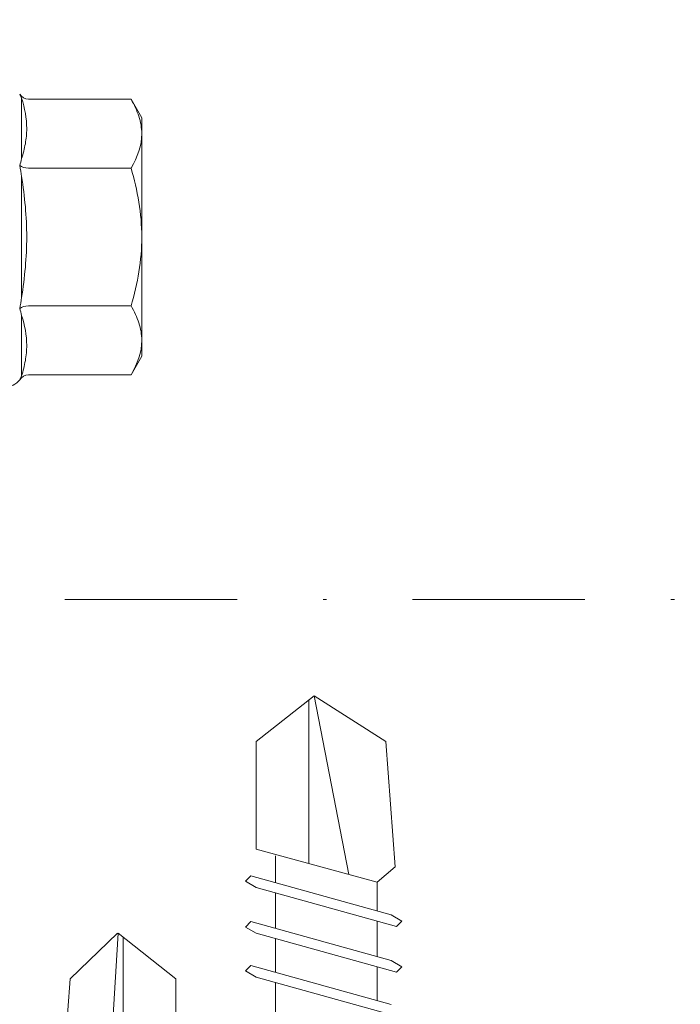
# Model space of a CAD drawing. Units: millimetres. Extents: x 333 to 6273, y -909 to 4341.
# Drawn here: x 1075 to 1094, y 3290 to 3319 of the extents above; entities that cross this region are included whole.
import ezdxf
from ezdxf import colors
from ezdxf.entities.mleader import LeaderData, LeaderLine
from ezdxf.enums import TextEntityAlignment as Align
from ezdxf.math import Vec2, Vec3

# ---------------------------------------------------------------- set-up
doc = ezdxf.new("R2010")
doc.units = ezdxf.units.MM
doc.linetypes.add('DASHDOT', pattern=[1, 0.5, -0.25, 0, -0.25])
for name, color, linetype, lineweight in [('DLS_Multileader', 254, 'Continuous', 0), ('DLS_Profil', 4, 'Continuous', 0), ('DLS_Sembol', 10, 'Continuous', 0), ('DLS_Vida', 251, 'Continuous', 0), ('DLS_Vida_Mantolama', 251, 'Continuous', 0)]:
    doc.layers.add(name, color=color, linetype=linetype, lineweight=lineweight)
doc.styles.get("Standard").update_dxf_attribs({"font": 'arial.ttf'})
doc.styles.add('text1', font='arial.ttf')

# ---------------------------------------------------------------- blocks, each defined once
blk = doc.blocks.new('DLS_Profil_CT')
h = blk.add_hatch()
h.set_pattern_fill('STEEL', color=256, scale=0.5)
h.set_pattern_definition([(45, (183.8636, -4973.3298), (-1.122532, 1.122532), []), (45, (183.8636, -4972.5361), (-1.122532, 1.122532), [])])
edge = h.paths.add_edge_path()
edge.add_arc((2.4, -23.825), 0.5, 180, 270)
edge.add_line((2.4, -24.325), (24.55, -24.325))
edge.add_arc((24.55, -23.825), 0.5, 270, 360)
edge.add_line((25.05, -23.825), (25.05, -22.225))
edge.add_line((25.05, -22.225), (25.95, -22.225))
edge.add_line((25.95, -22.225), (25.95, -23.825))
edge.add_arc((24.55, -23.825), 1.4, 270, 360, ccw=False)
edge.add_line((24.55, -25.225), (2.4, -25.225))
edge.add_arc((2.4, -23.825), 1.4, 180, 270, ccw=False)
edge.add_line((1, -23.825), (1, 23.825))
edge.add_arc((0.95, 23.825), 0.05, 0, 180)
edge.add_line((0.9, 23.825), (0.9, -23.825))
edge.add_arc((-0.5, -23.825), 1.4, 270, 360, ccw=False)
edge.add_line((-0.5, -25.225), (-22.65, -25.225))
edge.add_arc((-22.65, -23.825), 1.4, 180, 270, ccw=False)
edge.add_line((-24.05, -23.825), (-24.05, -22.225))
edge.add_line((-24.05, -22.225), (-23.15, -22.225))
edge.add_line((-23.15, -22.225), (-23.15, -23.825))
edge.add_arc((-22.65, -23.825), 0.5, 180, 270)
edge.add_line((-22.65, -24.325), (-0.5, -24.325))
edge.add_arc((-0.5, -23.825), 0.5, 270, 360)
edge.add_line((0, -23.825), (0, 23.825))
edge.add_arc((0.95, 23.825), 0.95, 0, 180, ccw=False)
edge.add_line((1.9, 23.825), (1.9, -23.825))
blk = doc.blocks.new('DLS_Vida_DrillexSapkali')
at = {"color": 0, "linetype": 'Continuous', "lineweight": 15}
for p, q in [((-6.8, 10.062), (-7.11, 9.526)), ((-3.822, 10.062), (-6.8, 10.062)), ((-3.62, 8.34), (-3.62, 10.096)), ((-7.11, 9.526), (-7.11, 9.062)), ((-7.11, 6.062), (-7.11, 9.062)), ((-3.822, 8.062), (-6.8, 8.062)), ((-3.62, 4.305), (-3.62, 7.819)), ((-7.11, 6.062), (-7.11, 3.062)), ((-3.822, 4.062), (-6.8, 4.062)), ((-3.62, 2.028), (-3.62, 3.785)), ((-7.11, 3.062), (-7.11, 2.598)), ((-7.11, 2.598), (-6.8, 2.062)), ((-3.822, 2.062), (-6.8, 2.062))]:
    blk.add_line(p, q, dxfattribs=at)
blk.add_arc((-3.213, 2.165), 0.433, 215.5332, 346.2509, dxfattribs=at)
for points, knots in [([(-7.11, 9.062), (-7.11, 9.232), (-7.08, 9.401), (-6.972, 9.734), (-6.895, 9.899), (-6.8, 10.062)], [0, 0, 0, 0, 0.5, 0.5, 1, 1, 1, 1]), ([(-3.62, 10.096), (-3.713, 9.801), (-3.769, 9.505), (-3.769, 9.064), (-3.755, 8.917), (-3.704, 8.627), (-3.666, 8.483), (-3.62, 8.34)], [0, 0, 0, 0, 0.5, 0.5, 0.75, 0.75, 1, 1, 1, 1]), ([(-7.11, 6.062), (-7.11, 6.401), (-7.08, 6.744), (-6.972, 7.411), (-6.894, 7.739), (-6.8, 8.062)], [0, 0, 0, 0, 0.5, 0.5, 1, 1, 1, 1]), ([(-3.62, 7.819), (-3.713, 7.237), (-3.769, 6.652), (-3.769, 5.77), (-3.755, 5.475), (-3.704, 4.888), (-3.666, 4.596), (-3.62, 4.305)], [0, 0, 0, 0, 0.5, 0.5, 0.75, 0.75, 1, 1, 1, 1]), ([(-6.8, 4.062), (-6.894, 4.388), (-6.973, 4.721), (-7.081, 5.388), (-7.11, 5.724), (-7.11, 6.062)], [0, 0, 0, 0, 0.5, 0.5, 1, 1, 1, 1]), ([(-7.11, 3.062), (-7.11, 3.232), (-7.08, 3.401), (-6.972, 3.734), (-6.895, 3.899), (-6.8, 4.062)], [0, 0, 0, 0, 0.5, 0.5, 1, 1, 1, 1]), ([(-3.62, 3.785), (-3.713, 3.498), (-3.769, 3.209), (-3.769, 2.768), (-3.755, 2.62), (-3.704, 2.324), (-3.666, 2.176), (-3.62, 2.028)], [0, 0, 0, 0, 0.5, 0.5, 0.75, 0.75, 1, 1, 1, 1])]:
    blk.add_open_spline(points, degree=3, knots=knots, dxfattribs=at)
for points in [[(-3.822, 10.062), (-3.718, 10.062), (-3.624, 10.128), (-3.565, 10.211)], [(-3.565, 10.211), (-3.591, 10.174), (-3.608, 10.136), (-3.62, 10.096)], [(-6.8, 8.062), (-6.989, 8.389), (-7.11, 8.721), (-7.11, 9.062)], [(-3.62, 8.34), (-3.608, 8.272), (-3.591, 8.204), (-3.565, 8.137)], [(-3.822, 8.062), (-3.718, 8.062), (-3.624, 8.095), (-3.565, 8.137)], [(-3.565, 8.137), (-3.591, 8.032), (-3.608, 7.926), (-3.62, 7.819)], [(-3.62, 4.305), (-3.608, 4.198), (-3.591, 4.092), (-3.565, 3.988)], [(-3.822, 4.062), (-3.718, 4.062), (-3.624, 4.029), (-3.565, 3.988)], [(-3.565, 3.988), (-3.591, 3.92), (-3.608, 3.853), (-3.62, 3.785)], [(-6.8, 2.062), (-6.989, 2.389), (-7.11, 2.721), (-7.11, 3.062)], [(-3.822, 2.062), (-3.718, 2.062), (-3.624, 1.996), (-3.565, 1.913)], [(-3.62, 2.028), (-3.608, 1.989), (-3.591, 1.95), (-3.565, 1.913)]]:
    blk.add_open_spline(points, degree=3, dxfattribs=at)
blk = doc.blocks.new('DLS_Ceketleme_Set')
at = {"layer": 'DLS_Profil'}
blk.add_blockref('DLS_Profil_CT', (18.085, -122.718), dxfattribs=at)
at = {"layer": 'DLS_Vida'}
blk.add_blockref('DLS_Vida_DrillexSapkali', (16.085, -123.179), dxfattribs=at)
blk = doc.blocks.new('DLS_Vida_BOARDEX_30')
blk.add_wipeout([(-0.1, 0), (-0.1264, 0.0596), (-0.1708, 0.1258), (-0.2233, 0.1836), (-0.2953, 0.2374), (-0.3544, 0.2685), (-0.4247, 0.2956), (-0.502, 0.3111), (-0.5661, 0.3125), (-0.7377, 0.3125), (-0.7533, 0.2565), (-0.7715, 0.225), (-0.7873, 0.2407), (-0.7673, 0.3125), (-0.8648, 0.3125), (-0.8803, 0.2565), (-0.8985, 0.225), (-0.9143, 0.2407), (-0.8943, 0.3125), (-0.9918, 0.3125), (-1.0074, 0.2565), (-1.0255, 0.225), (-1.0413, 0.2407), (-1.0213, 0.3125), (-1.1188, 0.3125), (-1.1344, 0.2565), (-1.1526, 0.225), (-1.1683, 0.2407), (-1.1483, 0.3125), (-1.2458, 0.3125), (-1.2614, 0.2565), (-1.2796, 0.225), (-1.2953, 0.2407), (-1.2753, 0.3125), (-1.3728, 0.3125), (-1.3884, 0.2565), (-1.4066, 0.225), (-1.4223, 0.2407), (-1.4024, 0.3125), (-1.5058, 0.3125), (-1.5214, 0.2565), (-1.5396, 0.225), (-1.5553, 0.2407), (-1.5353, 0.3125), (-1.6543, 0.3125), (-1.6699, 0.2565), (-1.6881, 0.225), (-1.7039, 0.2407), (-1.6839, 0.3125), (-1.7814, 0.3125), (-1.797, 0.2565), (-1.8151, 0.225), (-1.8309, 0.2407), (-1.8109, 0.3125), (-1.9143, 0.3125), (-1.9299, 0.2565), (-1.9481, 0.225), (-1.9639, 0.2407), (-1.9439, 0.3125), (-2.0194, 0.3125), (-2.035, 0.2565), (-2.0532, 0.225), (-2.069, 0.2407), (-2.049, 0.3125), (-2.168, 0.3125), (-2.1836, 0.2565), (-2.2018, 0.225), (-2.2175, 0.2407), (-2.1975, 0.3125), (-2.295, 0.3125), (-2.3106, 0.2565), (-2.3288, 0.225), (-2.3445, 0.2407), (-2.3245, 0.3125), (-2.428, 0.3125), (-2.4436, 0.2565), (-2.4618, 0.225), (-2.4775, 0.2407), (-2.4575, 0.3125), (-2.5358, 0.3125), (-2.5549, 0.2565), (-2.8672, 0.2565), (-3, 0.424), (-2.8672, 0.6329), (-2.5033, 0.6598), (-2.4593, 0.6075), (-2.3754, 0.6075), (-2.3642, 0.6477), (-2.346, 0.6792), (-2.3303, 0.6635), (-2.3458, 0.6075), (-2.2424, 0.6075), (-2.2312, 0.6477), (-2.213, 0.6792), (-2.1973, 0.6635), (-2.2129, 0.6075), (-2.1154, 0.6075), (-2.1042, 0.6477), (-2.086, 0.6792), (-2.0703, 0.6635), (-2.0858, 0.6075), (-1.9668, 0.6075), (-1.9556, 0.6477), (-1.9375, 0.6792), (-1.9217, 0.6635), (-1.9373, 0.6075), (-1.8618, 0.6075), (-1.8506, 0.6477), (-1.8324, 0.6792), (-1.8166, 0.6635), (-1.8322, 0.6075), (-1.7288, 0.6075), (-1.7176, 0.6477), (-1.6994, 0.6792), (-1.6836, 0.6635), (-1.6992, 0.6075), (-1.6018, 0.6075), (-1.5906, 0.6477), (-1.5724, 0.6792), (-1.5566, 0.6635), (-1.5722, 0.6075), (-1.4532, 0.6075), (-1.442, 0.6477), (-1.4238, 0.6792), (-1.4081, 0.6635), (-1.4237, 0.6075), (-1.3202, 0.6075), (-1.309, 0.6477), (-1.2908, 0.6792), (-1.2751, 0.6635), (-1.2907, 0.6075), (-1.1932, 0.6075), (-1.182, 0.6477), (-1.1638, 0.6792), (-1.1481, 0.6635), (-1.1637, 0.6075), (-1.0662, 0.6075), (-1.055, 0.6477), (-1.0368, 0.6792), (-1.0211, 0.6635), (-1.0366, 0.6076), (-0.9392, 0.6076), (-0.928, 0.6477), (-0.9098, 0.6792), (-0.894, 0.6635), (-0.9096, 0.6076), (-0.8121, 0.6077), (-0.801, 0.6477), (-0.7828, 0.6792), (-0.767, 0.6635), (-0.7826, 0.6077), (-0.6851, 0.6077), (-0.674, 0.6477), (-0.6558, 0.6792), (-0.64, 0.6635), (-0.6556, 0.6077), (-0.5398, 0.6078), (-0.485, 0.6146), (-0.4247, 0.6268), (-0.3509, 0.6556), (-0.2996, 0.6812), (-0.2397, 0.7232), (-0.1862, 0.7763), (-0.1277, 0.8581), (-0.1, 0.92), (0, 0.92), (0, 0.47), (-0.1, 0.47), (-0.1, 0.45), (0, 0.45), (0, 0)])
for p, q in [((-2.5033, 0.6598), (-2.4593, 0.6075)), ((-2.3303, 0.6635), (-2.4436, 0.2565)), ((-2.3642, 0.6477), (-2.346, 0.6792)), ((-2.346, 0.6792), (-2.3303, 0.6635)), ((-2.1973, 0.6635), (-2.3106, 0.2565)), ((-2.2312, 0.6477), (-2.213, 0.6792)), ((-2.213, 0.6792), (-2.1973, 0.6635)), ((-2.0703, 0.6635), (-2.1836, 0.2565)), ((-2.3642, 0.6477), (-2.4775, 0.2407)), ((-2.2312, 0.6477), (-2.3445, 0.2407)), ((-2.1042, 0.6477), (-2.2175, 0.2407)), ((-2.4593, 0.6075), (-2.5549, 0.2565)), ((-2.3754, 0.6075), (-2.4593, 0.6075)), ((-2.2424, 0.6075), (-2.3458, 0.6075)), ((-2.1154, 0.6075), (-2.2129, 0.6075)), ((-3, 0.424), (-2.4817, 0.5252)), ((-2.5133, 0.4093), (-2.9883, 0.4093)), ((-2.4575, 0.3125), (-2.5358, 0.3125)), ((-2.3245, 0.3125), (-2.428, 0.3125)), ((-2.1975, 0.3125), (-2.295, 0.3125)), ((-2.049, 0.3125), (-2.168, 0.3125)), ((-2.4775, 0.2407), (-2.4618, 0.225)), ((-2.4618, 0.225), (-2.4436, 0.2565)), ((-2.3445, 0.2407), (-2.3288, 0.225)), ((-2.3288, 0.225), (-2.3106, 0.2565)), ((-2.2175, 0.2407), (-2.2018, 0.225)), ((-2.2018, 0.225), (-2.1836, 0.2565))]:
    blk.add_line(p, q)
for points in [[(-2.5033, 0.6598), (-2.8672, 0.6329), (-3, 0.424)], [(-2.5549, 0.2565), (-2.8672, 0.2565), (-3, 0.424)]]:
    blk.add_lwpolyline(points)
blk = doc.blocks.new('DLS_Vida_MantolamaDbel_Vidalama')
at = {"lineweight": 9}
for p, q in [((1.499, 7.9001), (1.5291, 7.3878)), ((1.4842, 7.403), (1.4842, 7.8883))]:
    blk.add_line(p, q, dxfattribs=at)
for points in [[(1.3315, 7.4549), (1.3315, 7.7673), (1.499, 7.9001)], [(1.6647, 7.4033), (1.6379, 7.7673), (1.501, 7.9001)]]:
    blk.add_lwpolyline(points, dxfattribs=at)
blk = doc.blocks.new('_Dot')
at = {"color": 0, "linetype": 'ByBlock', "lineweight": -2}
blk.add_line((-0.5, 0), (-1, 0), dxfattribs=at)
at = {"color": 0, "linetype": 'ByBlock', "const_width": 0.5}
blk.add_lwpolyline([(-0.25, 0, 1), (0.25, 0, 1)], format="xyb", close=True, dxfattribs=at)
blk = doc.blocks.new('*U58')
at = {"linetype": 'DASHDOT', "ltscale": 10}
blk.add_lwpolyline([(4.505, -1156), (4.506, 29)], dxfattribs=at)
at = {"linetype": 'Continuous', "style": 'text1'}
blk.add_attdef('A', text='', height=15, dxfattribs=at).set_placement((17.253, 16.369), align=Align.MIDDLE)

msp = doc.modelspace()

# ---------------------------------------------------------------- block references
at = {"xscale": -1}
msp.add_blockref('DLS_Ceketleme_Set', (1087.484, 3429.407), dxfattribs=at)

# ---------------------------------------------------------------- next in the draw order: block references
at = {"layer": 'DLS_Vida', "xscale": 10, "yscale": 10, "zscale": 10, "rotation": 270}
msp.add_blockref('DLS_Vida_BOARDEX_30', (1079.271, 3268.963), dxfattribs=at)

# ---------------------------------------------------------------- next in the draw order: block references
at = {"layer": 'DLS_Sembol', "xscale": -1, "rotation": 90}
msp.add_blockref('*U58', (521.175, 3306.269), dxfattribs=at)
at = {"layer": 'DLS_Vida_Mantolama', "color": 0, "xscale": -10, "yscale": 10, "zscale": 10}
msp.add_blockref('DLS_Vida_MantolamaDbel_Vidalama', (1092.811, 3213.069), dxfattribs=at)

# ---------------------------------------------------------------- next in the draw order: leaders
at = {"layer": 'DLS_Multileader'}
ml = msp.add_multileader_mtext('Standard', dxfattribs=at)
ml.set_content('\\A1;BoardeX L75 Braket (30x75 mm; 2 mm) {\\H0.7x;\\S(2)^ ;}', color=256)
ml.set_leader_properties(color=256)
ml.set_arrow_properties(name='DOT')
ml.build(insert=Vec2(0, 0))
ml.multileader.update_dxf_attribs({"dogleg_length": 20, "arrow_head_size": 6})
ctx = ml.context
ctx.base_point, ctx.char_height, ctx.arrow_head_size, ctx.landing_gap_size, ctx.plane_origin = Vec3(892.832, 3155.66), 12, 6, 10, Vec3(1445.153, 3355.06)
ctx.text_align_type = 2
notes = []
notes.append((ctx, [(0, (1, 1, 0), (1245.753, 3155.66), (-1, 0), 20, [(0, [(1468.148, 3378.055)], 0, [])])]))
ctx.mtext.insert, ctx.mtext.alignment, ctx.mtext.flow_direction = Vec3(1215.753, 3163.424), 3, 5
ml = msp.add_multileader_mtext('Standard', dxfattribs=at)
ml.set_content('Drillex şapkalı vida', color=256)
ml.set_leader_properties(color=256)
ml.set_arrow_properties(name='DOT')
ml.build(insert=Vec2(0, 0))
ml.multileader.update_dxf_attribs({"dogleg_length": 20, "arrow_head_size": 6})
ctx = ml.context
ctx.base_point, ctx.char_height, ctx.arrow_head_size, ctx.landing_gap_size, ctx.plane_origin = Vec3(1068.007, 3111.66), 12, 6, 10, Vec3(1445.153, 3311.06)
ctx.text_align_type = 2
notes.append((ctx, [(0, (1, 1, 0), (1245.753, 3111.66), (-1, 0), 20, [(0, [(1460.542, 3326.449)], 0, [])])]))
ctx.mtext.insert, ctx.mtext.alignment, ctx.mtext.flow_direction = Vec3(1215.753, 3119.326), 3, 5
for ctx, leaders in notes:
    for number, flags, end, landing, length, lines in leaders:
        leader = LeaderData()
        leader.index, (leader.has_last_leader_line, leader.has_dogleg_vector, leader.attachment_direction) = number, flags
        leader.last_leader_point, leader.dogleg_vector, leader.dogleg_length = Vec3(end), Vec3(landing), length
        for number, points, colour, breaks in lines:
            line = LeaderLine()
            line.index, line.vertices, line.color, line.breaks = number, Vec3.list(points), colors.encode_raw_color(colour), breaks
            leader.lines.append(line)
        ctx.leaders.append(leader)

doc.saveas('drawing.dxf')
